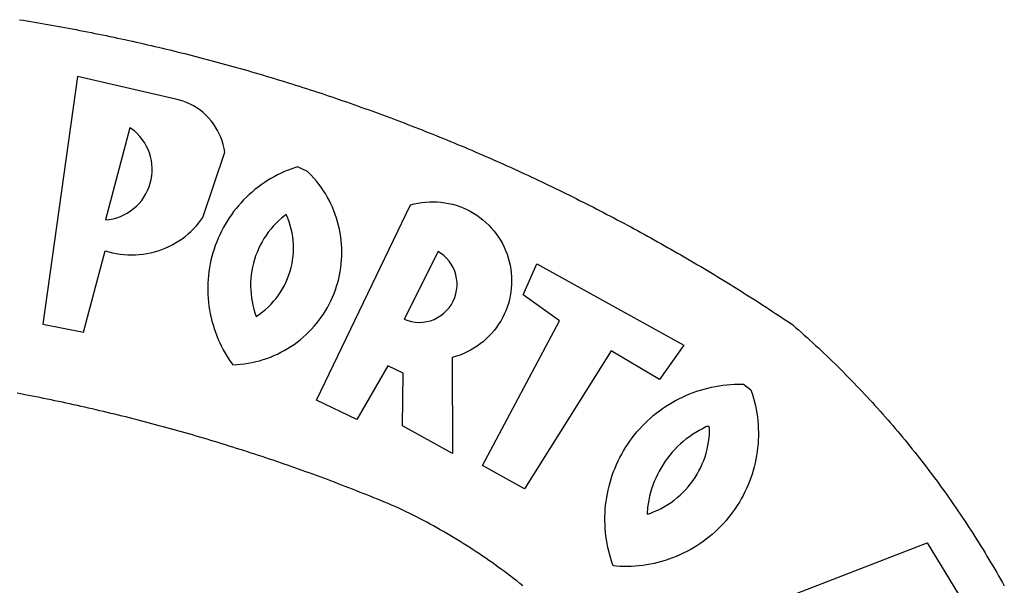
# Model space of a CAD drawing. Extents: x 0 to 186347, y 0 to 1674380.
# Drawn here: x 283 to 287, y 64 to 67 of the extents above; entities that cross this region are included whole.
import ezdxf

# ---------------------------------------------------------------- set-up
doc = ezdxf.new("R2010")
doc.units = 0
doc.header["$LTSCALE"] = 5
doc.header["$MEASUREMENT"] = 0
doc.layers.add('BRAZAO', color=7, linetype='CONTINUOUS')
doc.layers.add('T-DIM', color=1, linetype='CONTINUOUS')

# ---------------------------------------------------------------- blocks, each defined once
blk = doc.blocks.new('Logo_Prefeitura')
at = {"layer": 'BRAZAO'}
for points in [[(314.1, 886.08), (315.63, 885.84), (317.16, 885.59), (318.69, 885.34), (320.22, 885.08), (321.75, 884.82), (323.27, 884.56), (324.8, 884.29), (326.33, 884.02), (327.85, 883.75), (329.38, 883.48), (330.9, 883.2), (332.43, 882.92), (333.95, 882.64), (335.47, 882.35), (337, 882.06), (338.52, 881.77), (340.04, 881.48), (341.56, 881.18), (343.08, 880.88), (344.6, 880.57), (346.12, 880.26), (347.64, 879.95), (349.16, 879.64), (350.67, 879.32), (352.19, 879), (353.71, 878.68), (355.22, 878.36), (356.73, 878.03), (358.25, 877.7), (359.76, 877.36), (361.27, 877.03), (362.79, 876.69), (364.3, 876.34), (365.81, 876), (367.32, 875.65), (368.83, 875.29), (370.34, 874.94), (371.84, 874.58), (373.35, 874.22), (374.86, 873.85), (376.36, 873.49), (377.87, 873.12), (379.37, 872.74), (380.88, 872.37), (382.38, 871.99), (383.88, 871.6), (385.38, 871.22), (386.88, 870.83), (388.38, 870.44), (389.88, 870.05), (391.38, 869.65), (392.87, 869.25), (394.37, 868.85), (395.87, 868.44), (397.36, 868.03), (398.86, 867.62), (400.35, 867.2), (401.84, 866.79), (403.33, 866.36), (404.82, 865.94), (406.31, 865.51), (407.8, 865.08), (409.29, 864.65), (410.78, 864.21), (412.26, 863.78), (413.75, 863.33), (415.23, 862.89), (416.72, 862.44), (418.2, 861.99), (419.68, 861.54), (421.16, 861.08), (422.64, 860.62), (424.12, 860.16), (425.6, 859.7), (427.08, 859.23), (428.56, 858.76), (430.03, 858.28), (431.51, 857.81), (432.98, 857.33), (434.45, 856.84), (435.92, 856.36), (437.39, 855.87), (438.86, 855.38), (440.33, 854.88), (441.8, 854.39), (443.27, 853.89), (444.73, 853.38), (446.2, 852.88), (447.66, 852.37), (449.13, 851.86), (450.59, 851.34), (452.05, 850.82), (453.51, 850.3), (454.97, 849.78), (456.42, 849.25), (457.88, 848.72), (459.34, 848.19), (460.79, 847.66), (462.24, 847.12), (463.7, 846.58), (465.15, 846.03), (466.6, 845.49), (468.05, 844.94), (469.5, 844.39), (470.94, 843.83), (472.39, 843.27), (473.83, 842.71), (475.28, 842.15), (476.72, 841.58), (478.16, 841.01), (479.6, 840.44), (481.04, 839.86), (482.48, 839.29), (483.91, 838.7), (485.35, 838.12), (486.78, 837.53), (488.22, 836.94), (489.65, 836.35), (491.08, 835.76), (492.51, 835.16), (493.94, 834.56), (495.37, 833.96), (496.79, 833.35), (498.22, 832.74), (499.64, 832.13), (501.06, 831.51), (502.49, 830.89), (503.91, 830.27), (505.32, 829.65), (506.74, 829.02), (508.16, 828.39), (509.57, 827.76), (510.99, 827.13), (512.4, 826.49), (513.81, 825.85), (515.22, 825.21), (516.63, 824.56), (518.04, 823.91), (519.44, 823.26), (520.85, 822.61), (522.25, 821.95), (523.65, 821.29), (525.06, 820.63), (526.46, 819.96), (527.85, 819.29), (529.25, 818.62), (530.65, 817.95), (532.04, 817.27), (533.43, 816.59), (534.82, 815.91), (536.22, 815.23), (537.6, 814.54), (538.99, 813.85), (540.38, 813.16), (541.76, 812.46), (543.15, 811.76), (544.53, 811.06), (545.91, 810.35), (547.29, 809.65), (548.67, 808.94), (550.04, 808.23), (551.42, 807.51), (552.79, 806.79), (554.16, 806.07), (555.53, 805.35), (556.9, 804.62), (558.27, 803.9), (559.64, 803.17), (561, 802.43), (562.37, 801.69), (563.73, 800.96), (565.09, 800.21), (566.45, 799.47), (567.8, 798.72), (569.16, 797.97), (570.52, 797.22), (571.87, 796.46), (573.22, 795.7), (574.57, 794.94), (575.92, 794.18), (577.27, 793.41), (578.61, 792.64), (579.96, 791.87), (581.3, 791.1), (582.64, 790.32), (583.98, 789.54), (585.32, 788.76), (586.65, 787.97), (587.99, 787.19), (589.32, 786.4), (590.65, 785.6), (591.98, 784.81), (593.31, 784.01), (594.64, 783.21), (595.96, 782.4), (597.29, 781.6), (598.61, 780.79), (599.93, 779.98), (601.25, 779.17), (602.57, 778.35), (603.88, 777.53), (605.2, 776.71), (606.51, 775.88), (607.82, 775.06), (609.13, 774.23), (610.43, 773.39), (611.74, 772.56), (613.04, 771.72), (614.35, 770.88), (615.65, 770.04), (616.95, 769.19), (618.24, 768.35), (619.54, 767.5), (620.83, 766.64), (622.13, 765.79), (623.42, 764.93), (624.71, 764.07), (626.44, 762.9), (627.61, 761.88), (628.78, 760.86), (629.94, 759.83), (631.09, 758.8), (632.24, 757.76), (633.39, 756.72), (634.53, 755.67), (635.67, 754.62), (636.8, 753.57), (637.94, 752.51), (639.06, 751.44), (640.18, 750.37), (641.3, 749.3), (642.42, 748.22), (643.52, 747.14), (644.63, 746.05), (645.73, 744.96), (646.83, 743.87), (647.92, 742.77), (649.01, 741.66), (650.09, 740.55), (651.17, 739.44), (652.24, 738.32), (653.31, 737.2), (654.38, 736.08), (655.44, 734.95), (656.5, 733.82), (657.55, 732.68), (658.6, 731.54), (659.64, 730.39), (660.68, 729.24), (661.71, 728.08), (662.74, 726.93), (663.77, 725.76), (664.79, 724.6), (665.81, 723.43), (666.82, 722.25), (667.82, 721.07), (668.83, 719.89), (669.82, 718.71), (670.81, 717.51), (671.8, 716.32), (672.78, 715.12), (673.76, 713.92), (674.74, 712.71), (675.71, 711.5), (676.67, 710.29), (677.63, 709.07), (678.58, 707.85), (679.53, 706.63), (680.48, 705.4), (681.42, 704.17), (682.35, 702.93), (683.28, 701.69), (684.21, 700.45), (685.13, 699.2), (686.04, 697.95), (686.95, 696.69), (687.86, 695.44), (688.76, 694.18), (689.65, 692.91), (690.54, 691.64), (691.43, 690.37), (692.31, 689.09), (693.18, 687.81), (694.05, 686.53), (694.92, 685.25), (695.78, 683.96), (696.63, 682.66), (697.48, 681.37), (698.33, 680.07), (699.17, 678.77), (700, 677.46), (700.83, 676.15), (701.66, 674.84), (702.47, 673.52), (703.29, 672.2), (704.1, 670.88), (704.9, 669.55), (705.7, 668.23), (706.49, 666.89), (707.28, 665.56), (708.06, 664.22), (708.83, 662.88), (709.61, 661.54), (710.37, 660.19), (711.13, 658.84), (711.89, 657.49)], [(337.58, 863.17), (323.62, 763.12), (339.97, 759.98), (348.69, 792.83), (348.69, 792.83), (350.18, 792.38), (351.69, 792), (353.21, 791.68), (354.75, 791.44), (356.29, 791.26), (357.84, 791.15), (359.4, 791.12), (360.95, 791.15), (362.51, 791.25), (364.05, 791.42), (365.59, 791.66), (367.11, 791.96), (368.62, 792.34), (370.12, 792.78), (371.59, 793.29), (373.03, 793.86), (374.45, 794.5), (375.84, 795.2), (377.2, 795.96), (378.52, 796.78), (379.8, 797.66), (381.04, 798.6), (382.24, 799.59), (383.4, 800.63), (384.5, 801.73), (385.56, 802.87), (386.56, 804.05), (388.16, 806.2), (397.03, 832.6), (396.77, 834.14), (396.43, 835.65), (395.99, 837.15), (395.46, 838.61), (394.84, 840.04), (394.14, 841.42), (393.35, 842.76), (392.48, 844.05), (391.53, 845.29), (390.51, 846.46), (389.42, 847.57), (388.26, 848.61), (387.04, 849.58), (385.77, 850.47), (384.44, 851.28), (383.07, 852), (381.65, 852.65), (380.2, 853.2), (377.83, 853.89), (337.58, 863.17)], [(358.74, 842.47), (348.84, 805.28), (350.39, 805.45), (351.92, 805.74), (353.42, 806.15), (354.89, 806.67), (356.31, 807.3), (357.68, 808.03), (358.99, 808.87), (360.23, 809.81), (361.4, 810.83), (362.48, 811.95), (363.48, 813.14), (364.38, 814.41), (365.19, 815.74), (365.89, 817.13), (366.48, 818.56), (366.96, 820.04), (367.33, 821.56), (367.58, 823.09), (367.71, 824.64), (367.73, 826.19), (367.62, 827.75), (367.4, 829.29), (367.06, 830.8), (366.61, 832.29), (366.04, 833.74), (365.36, 835.14), (364.58, 836.49), (363.7, 837.77), (362.73, 838.98), (361.66, 840.11), (360.52, 841.16), (358.74, 842.47)], [(426.39, 826.67), (425.55, 826.41), (424.08, 825.9), (422.62, 825.35), (421.19, 824.75), (419.77, 824.11), (418.37, 823.42), (417, 822.7), (415.64, 821.93), (414.31, 821.13), (413.01, 820.28), (411.73, 819.39), (410.48, 818.47), (409.25, 817.51), (408.06, 816.51), (406.9, 815.48), (405.77, 814.41), (404.67, 813.31), (403.6, 812.17), (402.57, 811.01), (401.58, 809.81), (400.62, 808.59), (399.7, 807.33), (398.82, 806.05), (397.98, 804.74), (397.17, 803.41), (396.41, 802.06), (395.69, 800.68), (395.01, 799.28), (394.37, 797.86), (393.78, 796.42), (393.23, 794.97), (392.72, 793.49), (392.26, 792.01), (391.85, 790.51), (391.47, 789), (391.15, 787.48), (390.87, 785.95), (390.64, 784.41), (390.45, 782.87), (390.31, 781.32), (390.22, 779.76), (390.18, 778.21), (390.18, 776.65), (390.23, 775.1), (390.32, 773.54), (390.46, 772), (390.65, 770.45), (390.89, 768.91), (391.17, 767.38), (391.5, 765.86), (391.87, 764.35), (392.29, 762.86), (392.75, 761.37), (393.26, 759.9), (393.81, 758.45), (394.41, 757.01), (395.05, 755.59), (395.73, 754.19), (396.46, 752.82), (397.22, 751.46), (398.03, 750.13), (398.87, 748.83), (400.3, 746.8), (401.85, 746.88), (403.4, 747), (404.95, 747.18), (406.48, 747.41), (408.01, 747.7), (409.53, 748.04), (411.04, 748.42), (412.53, 748.87), (414.01, 749.36), (415.46, 749.9), (416.9, 750.49), (418.32, 751.13), (419.72, 751.82), (421.09, 752.55), (422.43, 753.33), (423.75, 754.16), (425.04, 755.03), (426.29, 755.95), (427.52, 756.91), (428.71, 757.91), (429.87, 758.95), (430.99, 760.03), (432.07, 761.14), (433.12, 762.3), (434.12, 763.48), (435.08, 764.71), (436, 765.96), (436.88, 767.25), (437.71, 768.56), (438.5, 769.9), (439.24, 771.27), (439.93, 772.66), (440.57, 774.08), (441.17, 775.52), (441.72, 776.97), (442.21, 778.45), (442.66, 779.94), (443.05, 781.44), (443.39, 782.96), (443.68, 784.49), (443.92, 786.03), (444.1, 787.57), (444.24, 789.12), (444.31, 790.67), (444.34, 792.23), (444.31, 793.79), (444.23, 795.34), (444.09, 796.89), (443.91, 798.43), (443.66, 799.97), (443.37, 801.5), (443.03, 803.01), (442.63, 804.52), (442.18, 806.01), (441.68, 807.48), (441.13, 808.94), (440.53, 810.37), (439.88, 811.79), (439.19, 813.18), (438.45, 814.54), (437.66, 815.88), (436.82, 817.2), (435.94, 818.48), (435.02, 819.73), (434.05, 820.95), (433.05, 822.14), (432, 823.29), (430.49, 824.82), (426.39, 826.67)], [(434.04, 732.55), (472.05, 811.34), (473.56, 811.74), (475.08, 812.06), (476.61, 812.31), (478.16, 812.48), (479.71, 812.58), (481.27, 812.6), (481.27, 812.6), (482.82, 812.55), (484.37, 812.42), (485.91, 812.22), (487.44, 811.94), (488.96, 811.59), (490.46, 811.16), (491.93, 810.67), (493.38, 810.09), (494.79, 809.46), (496.18, 808.75), (497.53, 807.97), (498.84, 807.14), (500.11, 806.23), (501.33, 805.27), (502.5, 804.25), (503.63, 803.18), (504.69, 802.05), (505.71, 800.86), (506.66, 799.64), (507.56, 798.36), (508.39, 797.05), (509.15, 795.69), (509.85, 794.3), (510.48, 792.88), (511.04, 791.43), (511.53, 789.95), (511.94, 788.45), (512.29, 786.94), (512.55, 785.4), (512.75, 783.86), (512.87, 782.31), (512.91, 780.75), (512.88, 779.2), (512.77, 777.65), (512.58, 776.1), (512.32, 774.57), (511.99, 773.05), (511.58, 771.55), (511.1, 770.07), (510.55, 768.62), (509.93, 767.19), (509.24, 765.79), (508.48, 764.44), (507.66, 763.12), (506.78, 761.84), (505.83, 760.6), (504.82, 759.41), (503.76, 758.28), (502.64, 757.2), (501.48, 756.17), (500.26, 755.2), (499, 754.29), (497.69, 753.44), (496.35, 752.66), (494.97, 751.95), (493.55, 751.3), (492.11, 750.72), (490.64, 750.21), (488.84, 749.7), (488.97, 711), (468.87, 722.09), (469.03, 743.39), (462.87, 746.38), (462.87, 746.38), (450.41, 724.63), (434.04, 732.55)], [(421.84, 807.46), (421.13, 806.93), (419.93, 805.95), (418.77, 804.91), (417.66, 803.82), (416.6, 802.68), (415.59, 801.5), (414.62, 800.28), (413.72, 799.02), (412.87, 797.71), (412.08, 796.38), (411.34, 795), (410.67, 793.6), (410.06, 792.17), (409.51, 790.72), (409.02, 789.24), (408.6, 787.74), (408.25, 786.23), (407.96, 784.7), (407.74, 783.16), (407.59, 781.61), (407.5, 780.06), (407.48, 778.5), (407.53, 776.95), (407.65, 775.39), (407.83, 773.85), (408.08, 772.31), (408.4, 770.79), (408.79, 769.29), (409.24, 767.8), (409.76, 766.31), (411.04, 767.18), (412.29, 768.11), (413.49, 769.1), (414.64, 770.15), (415.74, 771.25), (416.79, 772.4), (417.78, 773.6), (418.71, 774.85), (419.58, 776.13), (420.39, 777.46), (421.14, 778.83), (421.82, 780.22), (422.44, 781.65), (422.98, 783.11), (423.46, 784.59), (423.87, 786.09), (424.2, 787.61), (424.46, 789.14), (424.65, 790.69), (424.77, 792.24), (424.81, 793.79), (424.78, 795.35), (424.67, 796.9), (424.5, 798.45), (424.24, 799.98), (423.92, 801.5), (423.52, 803.01), (423.06, 804.49), (422.52, 805.95), (421.84, 807.46)], [(483.2, 792.53), (469.48, 765.14), (470.94, 764.6), (472.45, 764.2), (473.98, 763.96), (475.53, 763.88), (477.09, 763.96), (478.63, 764.19), (480.13, 764.58), (481.59, 765.12), (482.99, 765.81), (484.31, 766.63), (485.54, 767.58), (486.66, 768.65), (487.67, 769.83), (488.56, 771.11), (489.32, 772.47), (489.93, 773.9), (490.39, 775.38), (490.7, 776.91), (490.86, 778.46), (490.85, 780.01), (490.69, 781.56), (490.38, 783.08), (489.91, 784.56), (489.29, 785.99), (488.53, 787.35), (487.64, 788.62), (486.62, 789.8), (485.49, 790.86), (483.75, 792.14), (483.2, 792.53)], [(501.12, 706.11), (532.21, 764.57), (517.51, 775.06), (523.07, 787.51), (523.07, 787.51), (582.48, 754.69), (572.57, 740.89), (553.07, 752.43), (553.07, 752.43), (518.08, 696.76), (501.12, 706.11)], [(517.37, 657.58), (516.15, 658.55), (514.94, 659.51), (513.72, 660.46), (512.49, 661.41), (511.25, 662.34), (510.01, 663.27), (508.77, 664.2), (507.52, 665.11), (506.26, 666.02), (505, 666.92), (503.73, 667.81), (502.46, 668.69), (501.18, 669.56), (499.89, 670.43), (498.6, 671.29), (497.31, 672.14), (496.01, 672.99), (494.7, 673.82), (493.39, 674.65), (492.07, 675.46), (490.75, 676.28), (489.43, 677.08), (488.1, 677.87), (486.76, 678.66), (485.42, 679.43), (484.07, 680.2), (482.72, 680.96), (481.37, 681.72), (480.01, 682.46), (478.64, 683.19), (477.27, 683.92), (475.9, 684.64), (474.52, 685.35), (473.14, 686.05), (471.75, 686.74), (470.36, 687.42), (468.97, 688.1), (467.57, 688.76), (465.84, 689.57), (464.41, 690.17), (462.98, 690.77), (461.55, 691.36), (460.11, 691.95), (458.68, 692.53), (457.24, 693.11), (455.8, 693.69), (454.37, 694.27), (452.93, 694.85), (451.48, 695.42), (450.04, 695.98), (448.6, 696.55), (447.16, 697.11), (445.71, 697.67), (444.26, 698.23), (442.82, 698.78), (441.37, 699.33), (439.92, 699.88), (438.47, 700.42), (437.01, 700.96), (435.56, 701.5), (434.11, 702.04), (432.65, 702.57), (431.19, 703.1), (429.74, 703.62), (428.28, 704.15), (426.82, 704.67), (425.36, 705.19), (423.89, 705.7), (422.43, 706.21), (420.97, 706.72), (419.5, 707.23), (418.04, 707.73), (416.57, 708.23), (415.1, 708.72), (413.63, 709.22), (412.16, 709.71), (410.69, 710.19), (409.22, 710.68), (407.74, 711.16), (406.27, 711.64), (404.79, 712.11), (403.32, 712.58), (401.84, 713.05), (400.36, 713.52), (398.88, 713.98), (397.4, 714.44), (395.92, 714.9), (394.44, 715.35), (392.96, 715.8), (391.47, 716.25), (389.99, 716.7), (388.5, 717.14), (387.02, 717.58), (385.53, 718.01), (384.04, 718.44), (382.55, 718.87), (381.06, 719.3), (379.57, 719.72), (378.08, 720.14), (376.59, 720.56), (375.09, 720.97), (373.6, 721.38), (372.1, 721.79), (370.61, 722.2), (369.11, 722.6), (367.61, 723), (366.11, 723.39), (364.61, 723.79), (363.11, 724.18), (361.61, 724.56), (360.11, 724.94), (358.61, 725.33), (357.11, 725.7), (355.6, 726.08), (354.1, 726.45), (352.59, 726.81), (351.09, 727.18), (349.58, 727.54), (348.07, 727.9), (346.56, 728.25), (345.05, 728.61), (343.54, 728.96), (342.03, 729.3), (340.52, 729.64), (339.01, 729.98), (337.5, 730.32), (335.98, 730.65), (334.47, 730.99), (332.95, 731.31), (331.44, 731.64), (329.92, 731.96), (328.4, 732.28), (326.89, 732.59), (325.37, 732.9), (323.85, 733.21), (322.33, 733.52), (320.81, 733.82), (319.29, 734.12), (317.77, 734.41), (316.25, 734.71), (314.72, 735), (313.2, 735.28)], [(609.55, 736.73), (609.71, 736.29), (610.19, 734.81), (610.63, 733.32), (611.02, 731.81), (611.37, 730.3), (611.67, 728.77), (611.94, 727.24), (612.15, 725.7), (612.32, 724.15), (612.45, 722.6), (612.53, 721.05), (612.57, 719.49), (612.56, 717.94), (612.51, 716.38), (612.41, 714.83), (612.26, 713.28), (612.08, 711.74), (611.84, 710.2), (611.56, 708.67), (611.24, 707.14), (610.88, 705.63), (610.47, 704.13), (610.01, 702.64), (609.52, 701.17), (608.98, 699.71), (608.4, 698.27), (607.78, 696.84), (607.11, 695.43), (606.41, 694.05), (605.67, 692.68), (604.89, 691.34), (604.06, 690.02), (603.2, 688.72), (602.31, 687.45), (601.37, 686.2), (600.41, 684.98), (599.4, 683.8), (598.37, 682.64), (597.29, 681.51), (596.19, 680.41), (595.06, 679.35), (593.89, 678.32), (592.7, 677.32), (591.47, 676.36), (590.22, 675.43), (588.95, 674.54), (587.65, 673.69), (586.32, 672.88), (584.97, 672.1), (583.6, 671.37), (582.21, 670.67), (580.8, 670.01), (579.37, 669.4), (577.92, 668.83), (576.46, 668.3), (574.98, 667.81), (573.49, 667.37), (571.99, 666.97), (570.48, 666.61), (568.95, 666.3), (567.42, 666.03), (565.88, 665.8), (564.34, 665.62), (562.79, 665.49), (561.23, 665.4), (559.68, 665.35), (558.12, 665.35), (556.57, 665.4), (553.93, 665.58), (553.42, 667.05), (552.95, 668.53), (552.51, 670.02), (552.13, 671.53), (551.78, 673.05), (551.48, 674.57), (551.22, 676.11), (551.01, 677.65), (550.84, 679.19), (550.71, 680.74), (550.63, 682.3), (550.59, 683.85), (550.6, 685.41), (550.65, 686.96), (550.74, 688.52), (550.88, 690.06), (551.06, 691.61), (551.29, 693.15), (551.56, 694.68), (551.88, 696.2), (552.24, 697.72), (552.64, 699.22), (553.08, 700.71), (553.57, 702.19), (554.1, 703.65), (554.66, 705.1), (555.28, 706.53), (555.93, 707.94), (556.62, 709.34), (557.35, 710.71), (558.12, 712.06), (558.92, 713.39), (559.77, 714.7), (560.65, 715.98), (561.57, 717.24), (562.52, 718.46), (563.51, 719.66), (564.53, 720.84), (565.59, 721.98), (566.68, 723.09), (567.8, 724.18), (568.94, 725.22), (570.12, 726.24), (571.33, 727.22), (572.56, 728.17), (573.82, 729.08), (575.11, 729.95), (576.42, 730.79), (577.76, 731.59), (579.11, 732.35), (580.49, 733.08), (581.89, 733.76), (583.3, 734.4), (584.74, 735.01), (586.19, 735.57), (587.65, 736.09), (589.13, 736.56), (590.63, 737), (592.13, 737.39), (593.65, 737.74), (595.17, 738.05), (596.71, 738.31), (598.25, 738.53), (599.79, 738.71), (601.34, 738.84), (602.9, 738.92), (604.45, 738.97), (604.45, 738.97), (606.49, 738.95), (609.55, 736.73)], [(592.16, 722.01), (591.4, 721.67), (590, 720.99), (588.63, 720.25), (587.29, 719.47), (585.98, 718.63), (584.7, 717.75), (583.45, 716.82), (582.24, 715.84), (581.07, 714.82), (579.94, 713.75), (578.84, 712.64), (577.8, 711.49), (576.79, 710.3), (575.83, 709.08), (574.92, 707.82), (574.06, 706.53), (573.24, 705.2), (572.48, 703.85), (571.77, 702.46), (571.11, 701.05), (570.5, 699.62), (569.95, 698.17), (569.45, 696.69), (569.01, 695.2), (568.63, 693.69), (568.3, 692.17), (568.03, 690.64), (567.82, 689.1), (567.6, 686.44), (569.07, 686.94), (570.52, 687.51), (571.94, 688.14), (573.33, 688.83), (574.7, 689.58), (576.03, 690.39), (577.32, 691.25), (578.58, 692.17), (579.79, 693.14), (580.96, 694.16), (582.09, 695.23), (583.17, 696.35), (584.2, 697.52), (585.18, 698.72), (586.11, 699.97), (586.99, 701.26), (587.8, 702.58), (588.56, 703.94), (589.27, 705.33), (589.91, 706.75), (590.49, 708.19), (591.01, 709.65), (591.46, 711.14), (591.85, 712.65), (592.18, 714.17), (592.44, 715.7), (592.63, 717.25), (592.76, 718.8), (592.82, 721.4), (592.16, 722.01)], [(581.69, 636.53), (680.75, 674.94), (680.75, 674.94), (693.49, 653.95), (619.03, 575.76), (604.18, 597.95), (611.99, 606.81), (600.59, 626), (600.59, 626), (590.08, 622.1), (581.69, 636.53)]]:
    blk.add_lwpolyline(points, dxfattribs=at)
blk = doc.blocks.new('A3_Selo_UPV_paisagi')
at = {"layer": 'BRAZAO', "xscale": 0.009945506928488612, "yscale": 0.009945506928488612, "zscale": 0.00994550699641468}
blk.add_blockref('Logo_Prefeitura', (279.775, 57.7573), dxfattribs=at)

msp = doc.modelspace()

# ---------------------------------------------------------------- block references
at = {"layer": 'T-DIM', "linetype": 'Continuous'}
msp.add_blockref('A3_Selo_UPV_paisagi', (0, 0), dxfattribs=at)

doc.saveas('drawing.dxf')
